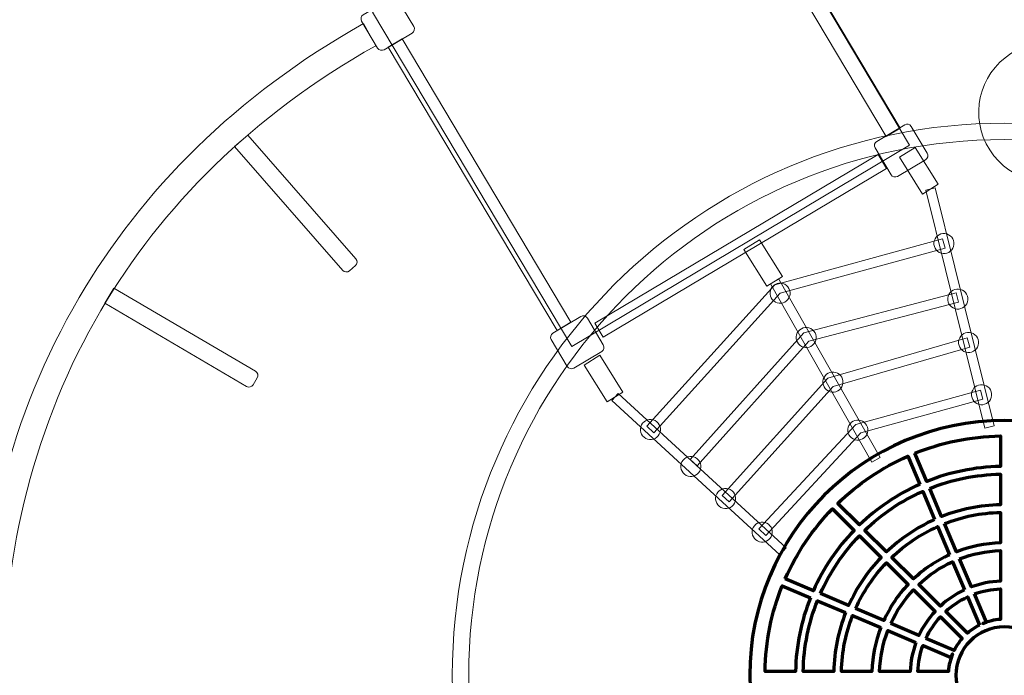
# Model space of a CAD drawing. Units: centimetres. Extents: x -8.39 to 1.27, y 4.31 to 13.34.
# Drawn here: x -6.47 to -4.42, y 8.82 to 10.18 of the extents above; entities that cross this region are included whole.
import ezdxf

# ---------------------------------------------------------------- set-up
doc = ezdxf.new("R2010")
doc.units = ezdxf.units.CM
doc.header["$MEASUREMENT"] = 0
doc.layers.add('layer 1', color=7, linetype='Continuous')

msp = doc.modelspace()

# ---------------------------------------------------------------- linework, layer by layer
at = {"layer": 'layer 1', "color": 7, "lineweight": 9}
msp.add_open_spline([(-7.69453, 10.56103), (-7.69453, 10.56103), (-7.79636, 10.93504), (-7.79636, 10.93504), (-7.79636, 10.93504), (-7.97589, 11.59445), (-7.70384, 12.26803), (-7.1167, 12.61778), (-7.1167, 12.61778), (-7.1167, 12.61778), (-6.51032, 12.97899), (-6.51032, 12.97899), (-6.51032, 12.97899), (-5.9, 13.34255), (-5.14073, 13.23703), (-4.65268, 12.72082), (-4.65268, 12.72082), (-4.37483, 12.42694), (-4.08028, 12.07228), (-3.78465, 11.56773), (-3.78465, 11.56773), (-3.48434, 11.52026), (-3.19778, 11.39088), (-2.96225, 11.18774), (-2.96225, 11.18774), (-2.73526, 11.09001), (-2.52849, 10.9409), (-2.36182, 10.74475), (-2.36182, 10.74475), (-2.36182, 10.74475), (-2.33132, 10.74475), (-2.33132, 10.74475), (-2.33132, 10.74475), (-1.96288, 10.99304), (-1.51904, 11.138), (-1.04133, 11.138), (-1.04133, 11.138), (0.23512, 11.138), (1.26988, 10.10324), (1.26988, 8.82679), (1.26988, 8.82679), (1.26988, 7.55034), (0.23512, 6.51558), (-1.04133, 6.51558), (-1.04133, 6.51558), (-1.52318, 6.51558), (-1.97054, 6.6631), (-2.34084, 6.91535), (-2.34084, 6.91535), (-2.34084, 6.91535), (-2.5605, 6.91535), (-2.5605, 6.91535), (-2.5605, 6.91535), (-2.86616, 6.62225), (-3.2394, 6.40479), (-3.64915, 6.2844), (-3.64915, 6.2844), (-3.83253, 5.95595), (-4.01646, 5.6279), (-4.19984, 5.29922), (-4.19984, 5.29922), (-4.60659, 4.5702), (-5.52949, 4.30837), (-6.25845, 4.71506), (-6.25845, 4.71506), (-6.25845, 4.71506), (-7.0153, 5.13731), (-7.0153, 5.13731), (-7.0153, 5.13731), (-7.66026, 5.49713), (-7.9396, 6.26097), (-7.71383, 6.93712), (-7.71383, 6.93712), (-7.79114, 7.15635), (-7.81643, 7.39006), (-7.78947, 7.61888), (-7.78947, 7.61888), (-8.15458, 7.8946), (-8.39072, 8.33222), (-8.39072, 8.82459), (-8.39072, 8.82459), (-8.39072, 8.82459), (-8.39072, 8.8413), (-8.39072, 8.8413), (-8.39072, 8.8413), (-8.39072, 8.99896), (-8.36651, 9.151), (-8.32161, 9.29391), (-8.32161, 9.29391), (-8.32442, 9.41937), (-8.31144, 9.54705), (-8.28112, 9.67443), (-8.28112, 9.67443), (-8.28112, 9.67443), (-8.27725, 9.69069), (-8.27725, 9.69069), (-8.27725, 9.69069), (-8.19072, 10.05425), (-7.97703, 10.35633), (-7.69453, 10.56103)], degree=3, knots=[0, 0, 0, 0, 0.0384615, 0.0384615, 0.0384615, 0.0384615, 0.0769231, 0.0769231, 0.0769231, 0.0769231, 0.1153846, 0.1153846, 0.1153846, 0.1153846, 0.1538462, 0.1538462, 0.1538462, 0.1538462, 0.1923077, 0.1923077, 0.1923077, 0.1923077, 0.2307692, 0.2307692, 0.2307692, 0.2307692, 0.2692308, 0.2692308, 0.2692308, 0.2692308, 0.3076923, 0.3076923, 0.3076923, 0.3076923, 0.3461538, 0.3461538, 0.3461538, 0.3461538, 0.3846154, 0.3846154, 0.3846154, 0.3846154, 0.4230769, 0.4230769, 0.4230769, 0.4230769, 0.4615385, 0.4615385, 0.4615385, 0.4615385, 0.5, 0.5, 0.5, 0.5, 0.5384615, 0.5384615, 0.5384615, 0.5384615, 0.5769231, 0.5769231, 0.5769231, 0.5769231, 0.6153846, 0.6153846, 0.6153846, 0.6153846, 0.6538462, 0.6538462, 0.6538462, 0.6538462, 0.6923077, 0.6923077, 0.6923077, 0.6923077, 0.7307692, 0.7307692, 0.7307692, 0.7307692, 0.7692308, 0.7692308, 0.7692308, 0.7692308, 0.8076923, 0.8076923, 0.8076923, 0.8076923, 0.8461538, 0.8461538, 0.8461538, 0.8461538, 0.8846154, 0.8846154, 0.8846154, 0.8846154, 0.9230769, 0.9230769, 0.9230769, 0.9230769, 1, 1, 1, 1], dxfattribs=at)
at = {"layer": 'layer 1', "color": 254, "lineweight": 9}
for points, knots in [([(-4.61276, 9.92152), (-4.61276, 9.92152), (-5.31744, 9.50178), (-5.31744, 9.50178), (-5.31744, 9.50178), (-5.31744, 9.50178), (-5.73266, 10.19889), (-5.73266, 10.19889), (-5.73266, 10.19889), (-5.73266, 10.19889), (-5.02799, 10.61862), (-5.02799, 10.61862), (-5.02799, 10.61862), (-5.02799, 10.61862), (-4.61276, 9.92152), (-4.61276, 9.92152)], [0, 0, 0, 0, 0.2, 0.2, 0.2, 0.2, 0.4, 0.4, 0.4, 0.4, 0.6, 0.6, 0.6, 0.6, 1, 1, 1, 1]), ([(-4.63203, 9.95687), (-4.63203, 9.95687), (-4.66115, 9.93952), (-4.66115, 9.93952), (-4.66115, 9.93952), (-4.66115, 9.93952), (-5.01318, 10.53053), (-5.01318, 10.53053), (-5.01318, 10.53053), (-5.01318, 10.53053), (-4.98406, 10.54788), (-4.98406, 10.54788), (-4.98406, 10.54788), (-4.98406, 10.54788), (-4.63203, 9.95687), (-4.63203, 9.95687)], [0, 0, 0, 0, 0.2, 0.2, 0.2, 0.2, 0.4, 0.4, 0.4, 0.4, 0.6, 0.6, 0.6, 0.6, 1, 1, 1, 1]), ([(-5.65035, 10.1555), (-5.65035, 10.1555), (-5.7086, 10.1208), (-5.7086, 10.1208), (-5.7086, 10.1208), (-5.71329, 10.118), (-5.71941, 10.11955), (-5.7222, 10.12424), (-5.7222, 10.12424), (-5.7222, 10.12424), (-5.75549, 10.18013), (-5.75549, 10.18013), (-5.75549, 10.18013), (-5.75829, 10.18482), (-5.75674, 10.19094), (-5.75205, 10.19373), (-5.75205, 10.19373), (-5.75205, 10.19373), (-5.69379, 10.22843), (-5.69379, 10.22843), (-5.69379, 10.22843), (-5.6891, 10.23123), (-5.68298, 10.22968), (-5.68019, 10.22499), (-5.68019, 10.22499), (-5.68019, 10.22499), (-5.6469, 10.1691), (-5.6469, 10.1691), (-5.6469, 10.1691), (-5.64411, 10.16441), (-5.64565, 10.15829), (-5.65035, 10.1555)], [0, 0, 0, 0, 0.1111111, 0.1111111, 0.1111111, 0.1111111, 0.2222222, 0.2222222, 0.2222222, 0.2222222, 0.3333333, 0.3333333, 0.3333333, 0.3333333, 0.4444444, 0.4444444, 0.4444444, 0.4444444, 0.5555556, 0.5555556, 0.5555556, 0.5555556, 0.6666667, 0.6666667, 0.6666667, 0.6666667, 0.7777778, 0.7777778, 0.7777778, 0.7777778, 1, 1, 1, 1]), ([(-5.72593, 10.12914), (-5.98449, 9.98355), (-6.17295, 9.79283), (-6.29946, 9.577), (-6.29946, 9.577), (-6.43815, 9.34039), (-6.50272, 9.07324), (-6.50387, 8.80201), (-6.50387, 8.80201), (-6.50494, 8.54624), (-6.42303, 8.28107), (-6.28624, 8.04631), (-6.28624, 8.04631), (-6.14622, 7.80601), (-5.94885, 7.59797), (-5.72429, 7.46481), (-5.72429, 7.46481), (-5.72429, 7.46481), (-5.75117, 7.41933), (-5.75117, 7.41933), (-5.75117, 7.41933), (-5.9835, 7.5571), (-6.18746, 7.77193), (-6.33192, 8.01985), (-6.33192, 8.01985), (-6.47314, 8.26221), (-6.55771, 8.53669), (-6.55659, 8.80221), (-6.55659, 8.80221), (-6.55541, 9.08242), (-6.48855, 9.35865), (-6.34494, 9.60366), (-6.34494, 9.60366), (-6.21381, 9.82737), (-6.01886, 10.02485), (-5.75177, 10.17524), (-5.75177, 10.17524), (-5.75177, 10.17524), (-5.72593, 10.12914), (-5.72593, 10.12914)], [0, 0, 0, 0, 0.0909091, 0.0909091, 0.0909091, 0.0909091, 0.1818182, 0.1818182, 0.1818182, 0.1818182, 0.2727273, 0.2727273, 0.2727273, 0.2727273, 0.3636364, 0.3636364, 0.3636364, 0.3636364, 0.4545455, 0.4545455, 0.4545455, 0.4545455, 0.5454545, 0.5454545, 0.5454545, 0.5454545, 0.6363636, 0.6363636, 0.6363636, 0.6363636, 0.7272727, 0.7272727, 0.7272727, 0.7272727, 0.8181818, 0.8181818, 0.8181818, 0.8181818, 1, 1, 1, 1]), ([(-4.24445, 9.8677), (-4.31212, 9.82436), (-4.40213, 9.84409), (-4.44547, 9.91177), (-4.44547, 9.91177), (-4.48881, 9.97944), (-4.46908, 10.06945), (-4.4014, 10.11279), (-4.4014, 10.11279), (-4.33372, 10.15613), (-4.24372, 10.13639), (-4.20038, 10.06872), (-4.20038, 10.06872), (-4.15704, 10.00104), (-4.17677, 9.91103), (-4.24445, 9.8677)], [0, 0, 0, 0, 0.2, 0.2, 0.2, 0.2, 0.4, 0.4, 0.4, 0.4, 0.6, 0.6, 0.6, 0.6, 1, 1, 1, 1]), ([(-5.31885, 9.55226), (-5.31885, 9.55226), (-5.34797, 9.53491), (-5.34797, 9.53491), (-5.34797, 9.53491), (-5.34797, 9.53491), (-5.7, 10.12592), (-5.7, 10.12592), (-5.7, 10.12592), (-5.7, 10.12592), (-5.67088, 10.14327), (-5.67088, 10.14327), (-5.67088, 10.14327), (-5.67088, 10.14327), (-5.31885, 9.55226), (-5.31885, 9.55226)], [0, 0, 0, 0, 0.2, 0.2, 0.2, 0.2, 0.4, 0.4, 0.4, 0.4, 0.6, 0.6, 0.6, 0.6, 1, 1, 1, 1]), ([(-4.41503, 7.66471), (-5.05095, 7.66471), (-5.56646, 8.18022), (-5.56646, 8.81614), (-5.56646, 8.81614), (-5.56646, 9.45206), (-5.05095, 9.96757), (-4.41503, 9.96757), (-4.41503, 9.96757), (-3.91272, 9.96757), (-3.48561, 9.64588), (-3.32828, 9.19731), (-3.32828, 9.19731), (-3.32828, 9.19731), (-3.36459, 9.19731), (-3.36459, 9.19731), (-3.36459, 9.19731), (-3.52041, 9.62663), (-3.93189, 9.93333), (-4.41503, 9.93333), (-4.41503, 9.93333), (-5.03204, 9.93333), (-5.53222, 9.43315), (-5.53222, 8.81614), (-5.53222, 8.81614), (-5.53222, 8.19913), (-5.03204, 7.69895), (-4.41503, 7.69895), (-4.41503, 7.69895), (-3.92605, 7.69895), (-3.51052, 8.01312), (-3.35909, 8.45059), (-3.35909, 8.45059), (-3.35909, 8.45059), (-3.32288, 8.45059), (-3.32288, 8.45059), (-3.32288, 8.45059), (-3.47568, 7.99388), (-3.9069, 7.66471), (-4.41503, 7.66471)], [0, 0, 0, 0, 0.0909091, 0.0909091, 0.0909091, 0.0909091, 0.1818182, 0.1818182, 0.1818182, 0.1818182, 0.2727273, 0.2727273, 0.2727273, 0.2727273, 0.3636364, 0.3636364, 0.3636364, 0.3636364, 0.4545455, 0.4545455, 0.4545455, 0.4545455, 0.5454545, 0.5454545, 0.5454545, 0.5454545, 0.6363636, 0.6363636, 0.6363636, 0.6363636, 0.7272727, 0.7272727, 0.7272727, 0.7272727, 0.8181818, 0.8181818, 0.8181818, 0.8181818, 1, 1, 1, 1]), ([(-4.57938, 9.89134), (-4.57938, 9.89134), (-4.63763, 9.85664), (-4.63763, 9.85664), (-4.63763, 9.85664), (-4.64233, 9.85385), (-4.64844, 9.85539), (-4.65123, 9.86009), (-4.65123, 9.86009), (-4.65123, 9.86009), (-4.68452, 9.91597), (-4.68452, 9.91597), (-4.68452, 9.91597), (-4.68732, 9.92066), (-4.68577, 9.92678), (-4.68108, 9.92957), (-4.68108, 9.92957), (-4.68108, 9.92957), (-4.62282, 9.96427), (-4.62282, 9.96427), (-4.62282, 9.96427), (-4.61813, 9.96707), (-4.61201, 9.96552), (-4.60922, 9.96083), (-4.60922, 9.96083), (-4.60922, 9.96083), (-4.57593, 9.90494), (-4.57593, 9.90494), (-4.57593, 9.90494), (-4.57314, 9.90025), (-4.57469, 9.89414), (-4.57938, 9.89134)], [0, 0, 0, 0, 0.1111111, 0.1111111, 0.1111111, 0.1111111, 0.2222222, 0.2222222, 0.2222222, 0.2222222, 0.3333333, 0.3333333, 0.3333333, 0.3333333, 0.4444444, 0.4444444, 0.4444444, 0.4444444, 0.5555556, 0.5555556, 0.5555556, 0.5555556, 0.6666667, 0.6666667, 0.6666667, 0.6666667, 0.7777778, 0.7777778, 0.7777778, 0.7777778, 1, 1, 1, 1]), ([(-4.67828, 9.90222), (-4.67828, 9.90222), (-4.66093, 9.8731), (-4.66093, 9.8731), (-4.66093, 9.8731), (-4.66093, 9.8731), (-5.25194, 9.52106), (-5.25194, 9.52106), (-5.25194, 9.52106), (-5.25194, 9.52106), (-5.26929, 9.55019), (-5.26929, 9.55019), (-5.26929, 9.55019), (-5.26929, 9.55019), (-4.67828, 9.90222), (-4.67828, 9.90222)], [0, 0, 0, 0, 0.2, 0.2, 0.2, 0.2, 0.4, 0.4, 0.4, 0.4, 0.6, 0.6, 0.6, 0.6, 1, 1, 1, 1]), ([(-4.60078, 9.91689), (-4.60078, 9.91689), (-4.55292, 9.8402), (-4.55292, 9.8402), (-4.55292, 9.8402), (-4.55292, 9.8402), (-4.58565, 9.81977), (-4.58565, 9.81977), (-4.58565, 9.81977), (-4.58565, 9.81977), (-4.63351, 9.89646), (-4.63351, 9.89646), (-4.63351, 9.89646), (-4.63351, 9.89646), (-4.60078, 9.91689), (-4.60078, 9.91689)], [0, 0, 0, 0, 0.2, 0.2, 0.2, 0.2, 0.4, 0.4, 0.4, 0.4, 0.6, 0.6, 0.6, 0.6, 1, 1, 1, 1]), ([(-4.55959, 9.8324), (-4.55959, 9.8324), (-4.43594, 9.33657), (-4.43594, 9.33657), (-4.43594, 9.33657), (-4.43594, 9.33657), (-4.45532, 9.33175), (-4.45532, 9.33175), (-4.45532, 9.33175), (-4.45532, 9.33175), (-4.57897, 9.82758), (-4.57897, 9.82758), (-4.57897, 9.82758), (-4.57897, 9.82758), (-4.55959, 9.8324), (-4.55959, 9.8324)], [0, 0, 0, 0, 0.2, 0.2, 0.2, 0.2, 0.4, 0.4, 0.4, 0.4, 0.6, 0.6, 0.6, 0.6, 1, 1, 1, 1]), ([(-4.55951, 9.72621), (-4.55413, 9.73645), (-4.54148, 9.74039), (-4.53124, 9.73502), (-4.53124, 9.73502), (-4.521, 9.72964), (-4.51705, 9.71699), (-4.52243, 9.70674), (-4.52243, 9.70674), (-4.52781, 9.6965), (-4.54046, 9.69256), (-4.55071, 9.69794), (-4.55071, 9.69794), (-4.56095, 9.70331), (-4.56489, 9.71597), (-4.55951, 9.72621)], [0, 0, 0, 0, 0.2, 0.2, 0.2, 0.2, 0.4, 0.4, 0.4, 0.4, 0.6, 0.6, 0.6, 0.6, 1, 1, 1, 1]), ([(-5.16059, 9.33534), (-5.16059, 9.33534), (-4.89358, 9.63066), (-4.89358, 9.63066), (-4.89358, 9.63066), (-4.89358, 9.63066), (-4.5436, 9.7261), (-4.5436, 9.7261), (-4.5436, 9.7261), (-4.5436, 9.7261), (-4.53834, 9.70685), (-4.53834, 9.70685), (-4.53834, 9.70685), (-4.53834, 9.70685), (-4.88276, 9.61293), (-4.88276, 9.61293), (-4.88276, 9.61293), (-4.88276, 9.61293), (-5.14579, 9.32202), (-5.14579, 9.32202), (-5.14579, 9.32202), (-5.14579, 9.32202), (-5.16059, 9.33534), (-5.16059, 9.33534)], [0, 0, 0, 0, 0.1428571, 0.1428571, 0.1428571, 0.1428571, 0.2857143, 0.2857143, 0.2857143, 0.2857143, 0.4285714, 0.4285714, 0.4285714, 0.4285714, 0.5714286, 0.5714286, 0.5714286, 0.5714286, 0.7142857, 0.7142857, 0.7142857, 0.7142857, 1, 1, 1, 1]), ([(-4.92542, 9.72447), (-4.92542, 9.72447), (-4.87756, 9.64778), (-4.87756, 9.64778), (-4.87756, 9.64778), (-4.87756, 9.64778), (-4.91029, 9.62735), (-4.91029, 9.62735), (-4.91029, 9.62735), (-4.91029, 9.62735), (-4.95815, 9.70404), (-4.95815, 9.70404), (-4.95815, 9.70404), (-4.95815, 9.70404), (-4.92542, 9.72447), (-4.92542, 9.72447)], [0, 0, 0, 0, 0.2, 0.2, 0.2, 0.2, 0.4, 0.4, 0.4, 0.4, 0.6, 0.6, 0.6, 0.6, 1, 1, 1, 1]), ([(-4.9013, 9.62266), (-4.89592, 9.6329), (-4.88327, 9.63684), (-4.87302, 9.63147), (-4.87302, 9.63147), (-4.86278, 9.62609), (-4.85884, 9.61343), (-4.86422, 9.60319), (-4.86422, 9.60319), (-4.86959, 9.59295), (-4.88225, 9.58901), (-4.89249, 9.59439), (-4.89249, 9.59439), (-4.90273, 9.59976), (-4.90667, 9.61242), (-4.9013, 9.62266)], [0, 0, 0, 0, 0.2, 0.2, 0.2, 0.2, 0.4, 0.4, 0.4, 0.4, 0.6, 0.6, 0.6, 0.6, 1, 1, 1, 1]), ([(-4.88524, 9.6425), (-4.88524, 9.6425), (-4.67386, 9.27019), (-4.67386, 9.27019), (-4.67386, 9.27019), (-4.67386, 9.27019), (-4.69121, 9.26033), (-4.69121, 9.26033), (-4.69121, 9.26033), (-4.69121, 9.26033), (-4.9026, 9.63264), (-4.9026, 9.63264), (-4.9026, 9.63264), (-4.9026, 9.63264), (-4.88524, 9.6425), (-4.88524, 9.6425)], [0, 0, 0, 0, 0.2, 0.2, 0.2, 0.2, 0.4, 0.4, 0.4, 0.4, 0.6, 0.6, 0.6, 0.6, 1, 1, 1, 1]), ([(-5.07049, 9.26623), (-5.07049, 9.26623), (-4.8335, 9.53033), (-4.8335, 9.53033), (-4.8335, 9.53033), (-4.8335, 9.53033), (-4.51551, 9.61385), (-4.51551, 9.61385), (-4.51551, 9.61385), (-4.51551, 9.61385), (-4.51043, 9.5946), (-4.51043, 9.5946), (-4.51043, 9.5946), (-4.51043, 9.5946), (-4.82255, 9.51263), (-4.82255, 9.51263), (-4.82255, 9.51263), (-4.82255, 9.51263), (-5.05558, 9.25294), (-5.05558, 9.25294), (-5.05558, 9.25294), (-5.05558, 9.25294), (-5.07049, 9.26623), (-5.07049, 9.26623)], [0, 0, 0, 0, 0.1428571, 0.1428571, 0.1428571, 0.1428571, 0.2857143, 0.2857143, 0.2857143, 0.2857143, 0.4285714, 0.4285714, 0.4285714, 0.4285714, 0.5714286, 0.5714286, 0.5714286, 0.5714286, 0.7142857, 0.7142857, 0.7142857, 0.7142857, 1, 1, 1, 1]), ([(-4.5306, 9.61055), (-4.52523, 9.62079), (-4.51257, 9.62473), (-4.50233, 9.61935), (-4.50233, 9.61935), (-4.49209, 9.61398), (-4.48815, 9.60132), (-4.49352, 9.59108), (-4.49352, 9.59108), (-4.4989, 9.58084), (-4.51156, 9.5769), (-4.5218, 9.58227), (-4.5218, 9.58227), (-4.53204, 9.58765), (-4.53598, 9.60031), (-4.5306, 9.61055)], [0, 0, 0, 0, 0.2, 0.2, 0.2, 0.2, 0.4, 0.4, 0.4, 0.4, 0.6, 0.6, 0.6, 0.6, 1, 1, 1, 1]), ([(-5.25487, 9.49156), (-5.25487, 9.49156), (-5.31313, 9.45686), (-5.31313, 9.45686), (-5.31313, 9.45686), (-5.31782, 9.45406), (-5.32393, 9.45561), (-5.32673, 9.4603), (-5.32673, 9.4603), (-5.32673, 9.4603), (-5.36002, 9.51619), (-5.36002, 9.51619), (-5.36002, 9.51619), (-5.36281, 9.52088), (-5.36126, 9.52699), (-5.35657, 9.52979), (-5.35657, 9.52979), (-5.35657, 9.52979), (-5.29831, 9.56449), (-5.29831, 9.56449), (-5.29831, 9.56449), (-5.29362, 9.56728), (-5.28751, 9.56573), (-5.28471, 9.56104), (-5.28471, 9.56104), (-5.28471, 9.56104), (-5.25142, 9.50516), (-5.25142, 9.50516), (-5.25142, 9.50516), (-5.24863, 9.50047), (-5.25018, 9.49435), (-5.25487, 9.49156)], [0, 0, 0, 0, 0.1111111, 0.1111111, 0.1111111, 0.1111111, 0.2222222, 0.2222222, 0.2222222, 0.2222222, 0.3333333, 0.3333333, 0.3333333, 0.3333333, 0.4444444, 0.4444444, 0.4444444, 0.4444444, 0.5555556, 0.5555556, 0.5555556, 0.5555556, 0.6666667, 0.6666667, 0.6666667, 0.6666667, 0.7777778, 0.7777778, 0.7777778, 0.7777778, 1, 1, 1, 1]), ([(-4.84682, 9.53027), (-4.84145, 9.54051), (-4.82879, 9.54445), (-4.81855, 9.53908), (-4.81855, 9.53908), (-4.80831, 9.5337), (-4.80436, 9.52104), (-4.80974, 9.5108), (-4.80974, 9.5108), (-4.81512, 9.50056), (-4.82777, 9.49662), (-4.83802, 9.502), (-4.83802, 9.502), (-4.84826, 9.50737), (-4.8522, 9.52003), (-4.84682, 9.53027)], [0, 0, 0, 0, 0.2, 0.2, 0.2, 0.2, 0.4, 0.4, 0.4, 0.4, 0.6, 0.6, 0.6, 0.6, 1, 1, 1, 1]), ([(-4.50807, 9.51998), (-4.5027, 9.53022), (-4.49004, 9.53416), (-4.4798, 9.52878), (-4.4798, 9.52878), (-4.46956, 9.5234), (-4.46562, 9.51075), (-4.47099, 9.50051), (-4.47099, 9.50051), (-4.47637, 9.49027), (-4.48903, 9.48632), (-4.49927, 9.4917), (-4.49927, 9.4917), (-4.50951, 9.49708), (-4.51345, 9.50973), (-4.50807, 9.51998)], [0, 0, 0, 0, 0.2, 0.2, 0.2, 0.2, 0.4, 0.4, 0.4, 0.4, 0.6, 0.6, 0.6, 0.6, 1, 1, 1, 1]), ([(-5.00367, 9.19142), (-5.00367, 9.19142), (-4.78299, 9.43576), (-4.78299, 9.43576), (-4.78299, 9.43576), (-4.78299, 9.43576), (-4.49231, 9.51982), (-4.49231, 9.51982), (-4.49231, 9.51982), (-4.49231, 9.51982), (-4.48676, 9.50066), (-4.48676, 9.50066), (-4.48676, 9.50066), (-4.48676, 9.50066), (-4.77204, 9.41816), (-4.77204, 9.41816), (-4.77204, 9.41816), (-4.77204, 9.41816), (-4.98887, 9.17809), (-4.98887, 9.17809), (-4.98887, 9.17809), (-4.98887, 9.17809), (-5.00367, 9.19142), (-5.00367, 9.19142)], [0, 0, 0, 0, 0.1428571, 0.1428571, 0.1428571, 0.1428571, 0.2857143, 0.2857143, 0.2857143, 0.2857143, 0.4285714, 0.4285714, 0.4285714, 0.4285714, 0.5714286, 0.5714286, 0.5714286, 0.5714286, 0.7142857, 0.7142857, 0.7142857, 0.7142857, 1, 1, 1, 1]), ([(-5.2587, 9.48345), (-5.2587, 9.48345), (-5.21084, 9.40676), (-5.21084, 9.40676), (-5.21084, 9.40676), (-5.21084, 9.40676), (-5.24357, 9.38634), (-5.24357, 9.38634), (-5.24357, 9.38634), (-5.24357, 9.38634), (-5.29143, 9.46302), (-5.29143, 9.46302), (-5.29143, 9.46302), (-5.29143, 9.46302), (-5.2587, 9.48345), (-5.2587, 9.48345)], [0, 0, 0, 0, 0.2, 0.2, 0.2, 0.2, 0.4, 0.4, 0.4, 0.4, 0.6, 0.6, 0.6, 0.6, 1, 1, 1, 1]), ([(-4.79095, 9.43733), (-4.78558, 9.44757), (-4.77292, 9.45151), (-4.76268, 9.44613), (-4.76268, 9.44613), (-4.75244, 9.44076), (-4.7485, 9.4281), (-4.75387, 9.41786), (-4.75387, 9.41786), (-4.75925, 9.40762), (-4.7719, 9.40368), (-4.78215, 9.40905), (-4.78215, 9.40905), (-4.79239, 9.41443), (-4.79633, 9.42709), (-4.79095, 9.43733)], [0, 0, 0, 0, 0.2, 0.2, 0.2, 0.2, 0.4, 0.4, 0.4, 0.4, 0.6, 0.6, 0.6, 0.6, 1, 1, 1, 1]), ([(-4.92733, 9.12161), (-4.92733, 9.12161), (-4.72505, 9.33949), (-4.72505, 9.33949), (-4.72505, 9.33949), (-4.72505, 9.33949), (-4.46499, 9.41093), (-4.46499, 9.41093), (-4.46499, 9.41093), (-4.46499, 9.41093), (-4.45974, 9.39168), (-4.45974, 9.39168), (-4.45974, 9.39168), (-4.45974, 9.39168), (-4.71421, 9.32177), (-4.71421, 9.32177), (-4.71421, 9.32177), (-4.71421, 9.32177), (-4.91268, 9.108), (-4.91268, 9.108), (-4.91268, 9.108), (-4.91268, 9.108), (-4.92733, 9.12161), (-4.92733, 9.12161)], [0, 0, 0, 0, 0.1428571, 0.1428571, 0.1428571, 0.1428571, 0.2857143, 0.2857143, 0.2857143, 0.2857143, 0.4285714, 0.4285714, 0.4285714, 0.4285714, 0.5714286, 0.5714286, 0.5714286, 0.5714286, 0.7142857, 0.7142857, 0.7142857, 0.7142857, 1, 1, 1, 1]), ([(-4.48091, 9.41104), (-4.47553, 9.42128), (-4.46288, 9.42523), (-4.45263, 9.41985), (-4.45263, 9.41985), (-4.44239, 9.41447), (-4.43845, 9.40182), (-4.44383, 9.39157), (-4.44383, 9.39157), (-4.4492, 9.38133), (-4.46186, 9.37739), (-4.4721, 9.38277), (-4.4721, 9.38277), (-4.48234, 9.38815), (-4.48628, 9.4008), (-4.48091, 9.41104)], [0, 0, 0, 0, 0.2, 0.2, 0.2, 0.2, 0.4, 0.4, 0.4, 0.4, 0.6, 0.6, 0.6, 0.6, 1, 1, 1, 1]), ([(-5.22047, 9.40392), (-5.22047, 9.40392), (-4.86973, 9.08223), (-4.86973, 9.08223), (-4.86973, 9.08223), (-4.86973, 9.08223), (-4.8832, 9.0675), (-4.8832, 9.0675), (-4.8832, 9.0675), (-4.8832, 9.0675), (-5.23394, 9.38919), (-5.23394, 9.38919), (-5.23394, 9.38919), (-5.23394, 9.38919), (-5.22047, 9.40392), (-5.22047, 9.40392)], [0, 0, 0, 0, 0.2, 0.2, 0.2, 0.2, 0.4, 0.4, 0.4, 0.4, 0.6, 0.6, 0.6, 0.6, 1, 1, 1, 1]), ([(-5.17173, 9.33841), (-5.16636, 9.34866), (-5.1537, 9.3526), (-5.14346, 9.34722), (-5.14346, 9.34722), (-5.13322, 9.34184), (-5.12927, 9.32919), (-5.13465, 9.31895), (-5.13465, 9.31895), (-5.14003, 9.3087), (-5.15268, 9.30476), (-5.16293, 9.31014), (-5.16293, 9.31014), (-5.17317, 9.31552), (-5.17711, 9.32817), (-5.17173, 9.33841)], [0, 0, 0, 0, 0.2, 0.2, 0.2, 0.2, 0.4, 0.4, 0.4, 0.4, 0.6, 0.6, 0.6, 0.6, 1, 1, 1, 1]), ([(-4.73912, 9.33726), (-4.73374, 9.3475), (-4.72108, 9.35145), (-4.71084, 9.34607), (-4.71084, 9.34607), (-4.7006, 9.34069), (-4.69666, 9.32804), (-4.70204, 9.3178), (-4.70204, 9.3178), (-4.70741, 9.30755), (-4.72007, 9.30361), (-4.73031, 9.30899), (-4.73031, 9.30899), (-4.74055, 9.31437), (-4.74449, 9.32702), (-4.73912, 9.33726)], [0, 0, 0, 0, 0.2, 0.2, 0.2, 0.2, 0.4, 0.4, 0.4, 0.4, 0.6, 0.6, 0.6, 0.6, 1, 1, 1, 1]), ([(-5.08736, 9.26134), (-5.08198, 9.27158), (-5.06933, 9.27552), (-5.05909, 9.27015), (-5.05909, 9.27015), (-5.04884, 9.26477), (-5.0449, 9.25211), (-5.05028, 9.24187), (-5.05028, 9.24187), (-5.05566, 9.23163), (-5.06831, 9.22769), (-5.07855, 9.23307), (-5.07855, 9.23307), (-5.08879, 9.23844), (-5.09274, 9.2511), (-5.08736, 9.26134)], [0, 0, 0, 0, 0.2, 0.2, 0.2, 0.2, 0.4, 0.4, 0.4, 0.4, 0.6, 0.6, 0.6, 0.6, 1, 1, 1, 1]), ([(-5.01481, 9.19449), (-5.00944, 9.20473), (-4.99678, 9.20867), (-4.98654, 9.20329), (-4.98654, 9.20329), (-4.9763, 9.19791), (-4.97235, 9.18526), (-4.97773, 9.17502), (-4.97773, 9.17502), (-4.98311, 9.16478), (-4.99576, 9.16083), (-5.00601, 9.16621), (-5.00601, 9.16621), (-5.01625, 9.17159), (-5.02019, 9.18424), (-5.01481, 9.19449)], [0, 0, 0, 0, 0.2, 0.2, 0.2, 0.2, 0.4, 0.4, 0.4, 0.4, 0.6, 0.6, 0.6, 0.6, 1, 1, 1, 1]), ([(-4.93855, 9.12454), (-4.93317, 9.13478), (-4.92051, 9.13872), (-4.91027, 9.13334), (-4.91027, 9.13334), (-4.90003, 9.12797), (-4.89609, 9.11531), (-4.90147, 9.10507), (-4.90147, 9.10507), (-4.90684, 9.09483), (-4.9195, 9.09089), (-4.92974, 9.09626), (-4.92974, 9.09626), (-4.93998, 9.10164), (-4.94392, 9.1143), (-4.93855, 9.12454)], [0, 0, 0, 0, 0.2, 0.2, 0.2, 0.2, 0.4, 0.4, 0.4, 0.4, 0.6, 0.6, 0.6, 0.6, 1, 1, 1, 1])]:
    msp.add_open_spline(points, degree=3, knots=knots, dxfattribs=at)
at = {"layer": 'layer 1', "color": 250, "lineweight": 9}
for points in [[(-5.79511, 9.66057), (-5.79511, 9.66057), (-6.02082, 9.91867), (-6.02082, 9.91867), (-6.02082, 9.91867), (-6.02082, 9.91867), (-5.99318, 9.94283), (-5.99318, 9.94283), (-5.99318, 9.94283), (-5.99318, 9.94283), (-5.76748, 9.68473), (-5.76748, 9.68473), (-5.76748, 9.68473), (-5.76385, 9.68058), (-5.76428, 9.67425), (-5.76842, 9.67062), (-5.76842, 9.67062), (-5.76842, 9.67062), (-5.781, 9.65962), (-5.781, 9.65962), (-5.781, 9.65962), (-5.78515, 9.65599), (-5.79149, 9.65642), (-5.79511, 9.66057)], [(-5.99541, 9.41846), (-5.99541, 9.41846), (-6.29113, 9.59197), (-6.29113, 9.59197), (-6.29113, 9.59197), (-6.29113, 9.59197), (-6.27256, 9.62363), (-6.27256, 9.62363), (-6.27256, 9.62363), (-6.27256, 9.62363), (-5.97683, 9.45012), (-5.97683, 9.45012), (-5.97683, 9.45012), (-5.97208, 9.44733), (-5.97048, 9.44119), (-5.97327, 9.43644), (-5.97327, 9.43644), (-5.97327, 9.43644), (-5.98172, 9.42202), (-5.98172, 9.42202), (-5.98172, 9.42202), (-5.98451, 9.41727), (-5.99066, 9.41567), (-5.99541, 9.41846)]]:
    msp.add_open_spline(points, degree=3, knots=[0, 0, 0, 0, 0.1428571, 0.1428571, 0.1428571, 0.1428571, 0.2857143, 0.2857143, 0.2857143, 0.2857143, 0.4285714, 0.4285714, 0.4285714, 0.4285714, 0.5714286, 0.5714286, 0.5714286, 0.5714286, 0.7142857, 0.7142857, 0.7142857, 0.7142857, 1, 1, 1, 1], dxfattribs=at)
at = {"layer": 'layer 1', "color": 254, "lineweight": 70}
for points, knots in [([(-4.41502, 9.34724), (-4.1217, 9.34724), (-3.88392, 9.10946), (-3.88392, 8.81614), (-3.88392, 8.81614), (-3.88392, 8.52282), (-4.1217, 8.28504), (-4.41502, 8.28504), (-4.41502, 8.28504), (-4.70835, 8.28504), (-4.94613, 8.52282), (-4.94613, 8.81614), (-4.94613, 8.81614), (-4.94613, 9.10946), (-4.70835, 9.34724), (-4.41502, 9.34724)], [0, 0, 0, 0, 0.2, 0.2, 0.2, 0.2, 0.4, 0.4, 0.4, 0.4, 0.6, 0.6, 0.6, 0.6, 1, 1, 1, 1]), ([(-4.60175, 9.27924), (-4.60175, 9.27924), (-4.60167, 9.27917), (-4.60167, 9.27917), (-4.60167, 9.27917), (-4.60167, 9.27917), (-4.57682, 9.22056), (-4.57682, 9.22056), (-4.57682, 9.22056), (-4.52913, 9.23966), (-4.47727, 9.25056), (-4.42299, 9.25154), (-4.42299, 9.25154), (-4.42299, 9.25154), (-4.42299, 9.31527), (-4.42299, 9.31527), (-4.42299, 9.31527), (-4.48612, 9.31428), (-4.5464, 9.30158), (-4.60175, 9.27924)], [0, 0, 0, 0, 0.1666667, 0.1666667, 0.1666667, 0.1666667, 0.3333333, 0.3333333, 0.3333333, 0.3333333, 0.5, 0.5, 0.5, 0.5, 0.6666667, 0.6666667, 0.6666667, 0.6666667, 1, 1, 1, 1]), ([(-4.5915, 9.21437), (-4.5915, 9.21437), (-4.61634, 9.27295), (-4.61634, 9.27295), (-4.61634, 9.27295), (-4.61634, 9.27295), (-4.61634, 9.27308), (-4.61634, 9.27308), (-4.61634, 9.27308), (-4.67081, 9.24906), (-4.72017, 9.21558), (-4.76234, 9.17472), (-4.76234, 9.17472), (-4.76234, 9.17472), (-4.71728, 9.12965), (-4.71728, 9.12965), (-4.71728, 9.12965), (-4.68087, 9.16476), (-4.63836, 9.19358), (-4.5915, 9.21437)], [0, 0, 0, 0, 0.1666667, 0.1666667, 0.1666667, 0.1666667, 0.3333333, 0.3333333, 0.3333333, 0.3333333, 0.5, 0.5, 0.5, 0.5, 0.6666667, 0.6666667, 0.6666667, 0.6666667, 1, 1, 1, 1]), ([(-4.5706, 9.20589), (-4.5706, 9.20589), (-4.54571, 9.1472), (-4.54571, 9.1472), (-4.54571, 9.1472), (-4.50758, 9.16226), (-4.46624, 9.17092), (-4.42299, 9.17187), (-4.42299, 9.17187), (-4.42299, 9.17187), (-4.42299, 9.23561), (-4.42299, 9.23561), (-4.42299, 9.23561), (-4.47507, 9.23464), (-4.52482, 9.22418), (-4.5706, 9.20589)], [0, 0, 0, 0, 0.2, 0.2, 0.2, 0.2, 0.4, 0.4, 0.4, 0.4, 0.6, 0.6, 0.6, 0.6, 1, 1, 1, 1]), ([(-4.56039, 9.14102), (-4.56039, 9.14102), (-4.58528, 9.1997), (-4.58528, 9.1997), (-4.58528, 9.1997), (-4.63024, 9.17971), (-4.67104, 9.15206), (-4.70601, 9.11838), (-4.70601, 9.11838), (-4.70601, 9.11838), (-4.66094, 9.07332), (-4.66094, 9.07332), (-4.66094, 9.07332), (-4.63173, 9.10126), (-4.59777, 9.12427), (-4.56039, 9.14102)], [0, 0, 0, 0, 0.2, 0.2, 0.2, 0.2, 0.4, 0.4, 0.4, 0.4, 0.6, 0.6, 0.6, 0.6, 1, 1, 1, 1]), ([(-4.87197, 9.01745), (-4.87197, 9.01745), (-4.87184, 9.01745), (-4.87184, 9.01745), (-4.87184, 9.01745), (-4.87184, 9.01745), (-4.81326, 8.99261), (-4.81326, 8.99261), (-4.81326, 8.99261), (-4.79247, 9.03947), (-4.76365, 9.08198), (-4.72854, 9.11838), (-4.72854, 9.11838), (-4.72854, 9.11838), (-4.77361, 9.16345), (-4.77361, 9.16345), (-4.77361, 9.16345), (-4.81446, 9.12127), (-4.84794, 9.07191), (-4.87197, 9.01745)], [0, 0, 0, 0, 0.1666667, 0.1666667, 0.1666667, 0.1666667, 0.3333333, 0.3333333, 0.3333333, 0.3333333, 0.5, 0.5, 0.5, 0.5, 0.6666667, 0.6666667, 0.6666667, 0.6666667, 1, 1, 1, 1]), ([(-4.53948, 9.13253), (-4.53948, 9.13253), (-4.51458, 9.07381), (-4.51458, 9.07381), (-4.51458, 9.07381), (-4.48604, 9.08484), (-4.45521, 9.09128), (-4.42299, 9.09219), (-4.42299, 9.09219), (-4.42299, 9.09219), (-4.42299, 9.15594), (-4.42299, 9.15594), (-4.42299, 9.15594), (-4.46403, 9.155), (-4.50328, 9.14678), (-4.53948, 9.13253)], [0, 0, 0, 0, 0.2, 0.2, 0.2, 0.2, 0.4, 0.4, 0.4, 0.4, 0.6, 0.6, 0.6, 0.6, 1, 1, 1, 1]), ([(-4.52927, 9.06763), (-4.52927, 9.06763), (-4.55417, 9.12634), (-4.55417, 9.12634), (-4.55417, 9.12634), (-4.58965, 9.11041), (-4.62191, 9.08856), (-4.64968, 9.06205), (-4.64968, 9.06205), (-4.64968, 9.06205), (-4.60459, 9.01697), (-4.60459, 9.01697), (-4.60459, 9.01697), (-4.58259, 9.03774), (-4.55717, 9.05494), (-4.52927, 9.06763)], [0, 0, 0, 0, 0.2, 0.2, 0.2, 0.2, 0.4, 0.4, 0.4, 0.4, 0.6, 0.6, 0.6, 0.6, 1, 1, 1, 1]), ([(-4.79859, 8.98639), (-4.79859, 8.98639), (-4.73991, 8.9615), (-4.73991, 8.9615), (-4.73991, 8.9615), (-4.72316, 8.99888), (-4.70015, 9.03284), (-4.67221, 9.06205), (-4.67221, 9.06205), (-4.67221, 9.06205), (-4.71728, 9.10712), (-4.71728, 9.10712), (-4.71728, 9.10712), (-4.75095, 9.07215), (-4.7786, 9.03135), (-4.79859, 8.98639)], [0, 0, 0, 0, 0.2, 0.2, 0.2, 0.2, 0.4, 0.4, 0.4, 0.4, 0.6, 0.6, 0.6, 0.6, 1, 1, 1, 1]), ([(-4.50835, 9.05913), (-4.50835, 9.05913), (-4.48345, 9.00039), (-4.48345, 9.00039), (-4.48345, 9.00039), (-4.4645, 9.00743), (-4.44418, 9.01163), (-4.42299, 9.01247), (-4.42299, 9.01247), (-4.42299, 9.01247), (-4.42299, 9.07624), (-4.42299, 9.07624), (-4.42299, 9.07624), (-4.453, 9.07534), (-4.48173, 9.06936), (-4.50835, 9.05913)], [0, 0, 0, 0, 0.2, 0.2, 0.2, 0.2, 0.4, 0.4, 0.4, 0.4, 0.6, 0.6, 0.6, 0.6, 1, 1, 1, 1]), ([(-4.72524, 8.95528), (-4.72524, 8.95528), (-4.66652, 8.93038), (-4.66652, 8.93038), (-4.66652, 8.93038), (-4.65383, 8.95828), (-4.63663, 8.9837), (-4.61586, 9.0057), (-4.61586, 9.0057), (-4.61586, 9.0057), (-4.66094, 9.05079), (-4.66094, 9.05079), (-4.66094, 9.05079), (-4.68745, 9.02302), (-4.7093, 8.99076), (-4.72524, 8.95528)], [0, 0, 0, 0, 0.2, 0.2, 0.2, 0.2, 0.4, 0.4, 0.4, 0.4, 0.6, 0.6, 0.6, 0.6, 1, 1, 1, 1]), ([(-4.49814, 8.99424), (-4.49814, 8.99424), (-4.52304, 9.05295), (-4.52304, 9.05295), (-4.52304, 9.05295), (-4.54905, 9.04107), (-4.57276, 9.02504), (-4.59331, 9.00569), (-4.59331, 9.00569), (-4.59331, 9.00569), (-4.54822, 8.9606), (-4.54822, 8.9606), (-4.54822, 8.9606), (-4.53345, 8.97423), (-4.51657, 8.98562), (-4.49814, 8.99424)], [0, 0, 0, 0, 0.2, 0.2, 0.2, 0.2, 0.4, 0.4, 0.4, 0.4, 0.6, 0.6, 0.6, 0.6, 1, 1, 1, 1]), ([(-4.81945, 8.97793), (-4.81945, 8.97793), (-4.87806, 9.00278), (-4.87806, 9.00278), (-4.87806, 9.00278), (-4.87806, 9.00278), (-4.87814, 9.00285), (-4.87814, 9.00285), (-4.87814, 9.00285), (-4.90047, 8.9475), (-4.91318, 8.88723), (-4.91417, 8.82411), (-4.91417, 8.82411), (-4.91417, 8.82411), (-4.85043, 8.82411), (-4.85043, 8.82411), (-4.85043, 8.82411), (-4.84946, 8.87839), (-4.83855, 8.93024), (-4.81945, 8.97793)], [0, 0, 0, 0, 0.1666667, 0.1666667, 0.1666667, 0.1666667, 0.3333333, 0.3333333, 0.3333333, 0.3333333, 0.5, 0.5, 0.5, 0.5, 0.6666667, 0.6666667, 0.6666667, 0.6666667, 1, 1, 1, 1]), ([(-4.47722, 8.98571), (-4.47722, 8.98571), (-4.45231, 8.92696), (-4.45231, 8.92696), (-4.45231, 8.92696), (-4.4548, 8.9261), (-4.45728, 8.92515), (-4.45975, 8.92411), (-4.45975, 8.92411), (-4.4483, 8.92886), (-4.43593, 8.93183), (-4.42299, 8.9327), (-4.42299, 8.9327), (-4.42299, 8.9327), (-4.42299, 8.99653), (-4.42299, 8.99653), (-4.42299, 8.99653), (-4.44197, 8.9957), (-4.46019, 8.99195), (-4.47722, 8.98571)], [0, 0, 0, 0, 0.1666667, 0.1666667, 0.1666667, 0.1666667, 0.3333333, 0.3333333, 0.3333333, 0.3333333, 0.5, 0.5, 0.5, 0.5, 0.6666667, 0.6666667, 0.6666667, 0.6666667, 1, 1, 1, 1]), ([(-4.65184, 8.92415), (-4.65184, 8.92415), (-4.59312, 8.89925), (-4.59312, 8.89925), (-4.59312, 8.89925), (-4.58451, 8.91768), (-4.57312, 8.93456), (-4.55949, 8.94933), (-4.55949, 8.94933), (-4.55949, 8.94933), (-4.60458, 8.99443), (-4.60458, 8.99443), (-4.60458, 8.99443), (-4.62393, 8.97386), (-4.63996, 8.95016), (-4.65184, 8.92415)], [0, 0, 0, 0, 0.2, 0.2, 0.2, 0.2, 0.4, 0.4, 0.4, 0.4, 0.6, 0.6, 0.6, 0.6, 1, 1, 1, 1]), ([(-4.467, 8.92081), (-4.467, 8.92081), (-4.49192, 8.97956), (-4.49192, 8.97956), (-4.49192, 8.97956), (-4.50846, 8.97177), (-4.52362, 8.96154), (-4.53695, 8.94933), (-4.53695, 8.94933), (-4.53695, 8.94933), (-4.49182, 8.9042), (-4.49182, 8.9042), (-4.49182, 8.9042), (-4.48433, 8.91074), (-4.47599, 8.91633), (-4.467, 8.92081)], [0, 0, 0, 0, 0.2, 0.2, 0.2, 0.2, 0.4, 0.4, 0.4, 0.4, 0.6, 0.6, 0.6, 0.6, 1, 1, 1, 1]), ([(-4.74609, 8.94682), (-4.74609, 8.94682), (-4.80478, 8.97171), (-4.80478, 8.97171), (-4.80478, 8.97171), (-4.82307, 8.92593), (-4.83353, 8.87618), (-4.8345, 8.82411), (-4.8345, 8.82411), (-4.8345, 8.82411), (-4.77077, 8.82411), (-4.77077, 8.82411), (-4.77077, 8.82411), (-4.76982, 8.86735), (-4.76115, 8.9087), (-4.74609, 8.94682)], [0, 0, 0, 0, 0.2, 0.2, 0.2, 0.2, 0.4, 0.4, 0.4, 0.4, 0.6, 0.6, 0.6, 0.6, 1, 1, 1, 1]), ([(-4.6727, 8.91569), (-4.6727, 8.91569), (-4.73142, 8.94059), (-4.73142, 8.94059), (-4.73142, 8.94059), (-4.74567, 8.90439), (-4.75389, 8.86515), (-4.75483, 8.82411), (-4.75483, 8.82411), (-4.75483, 8.82411), (-4.69108, 8.82411), (-4.69108, 8.82411), (-4.69108, 8.82411), (-4.69017, 8.85632), (-4.68373, 8.88715), (-4.6727, 8.91569)], [0, 0, 0, 0, 0.2, 0.2, 0.2, 0.2, 0.4, 0.4, 0.4, 0.4, 0.6, 0.6, 0.6, 0.6, 1, 1, 1, 1]), ([(-4.57845, 8.89303), (-4.57845, 8.89303), (-4.51969, 8.86811), (-4.51969, 8.86811), (-4.51969, 8.86811), (-4.51522, 8.87711), (-4.50962, 8.88544), (-4.50308, 8.89293), (-4.50308, 8.89293), (-4.50308, 8.89293), (-4.54822, 8.93806), (-4.54822, 8.93806), (-4.54822, 8.93806), (-4.56042, 8.92474), (-4.57065, 8.90957), (-4.57845, 8.89303)], [0, 0, 0, 0, 0.2, 0.2, 0.2, 0.2, 0.4, 0.4, 0.4, 0.4, 0.6, 0.6, 0.6, 0.6, 1, 1, 1, 1]), ([(-4.41502, 8.91705), (-4.35929, 8.91705), (-4.31411, 8.87187), (-4.31411, 8.81614), (-4.31411, 8.81614), (-4.31411, 8.76041), (-4.35929, 8.71523), (-4.41502, 8.71523), (-4.41502, 8.71523), (-4.47076, 8.71523), (-4.51593, 8.76041), (-4.51593, 8.81614), (-4.51593, 8.81614), (-4.51593, 8.87187), (-4.47076, 8.91705), (-4.41502, 8.91705)], [0, 0, 0, 0, 0.2, 0.2, 0.2, 0.2, 0.4, 0.4, 0.4, 0.4, 0.6, 0.6, 0.6, 0.6, 1, 1, 1, 1]), ([(-4.59928, 8.88456), (-4.59928, 8.88456), (-4.65801, 8.90947), (-4.65801, 8.90947), (-4.65801, 8.90947), (-4.66825, 8.88284), (-4.67423, 8.85412), (-4.67514, 8.82411), (-4.67514, 8.82411), (-4.67514, 8.82411), (-4.61136, 8.82411), (-4.61136, 8.82411), (-4.61136, 8.82411), (-4.61052, 8.84529), (-4.60632, 8.86561), (-4.59928, 8.88456)], [0, 0, 0, 0, 0.2, 0.2, 0.2, 0.2, 0.4, 0.4, 0.4, 0.4, 0.6, 0.6, 0.6, 0.6, 1, 1, 1, 1]), ([(-4.52585, 8.85342), (-4.52585, 8.85342), (-4.58459, 8.87833), (-4.58459, 8.87833), (-4.58459, 8.87833), (-4.59084, 8.86131), (-4.59459, 8.84309), (-4.59542, 8.82411), (-4.59542, 8.82411), (-4.59542, 8.82411), (-4.53159, 8.82411), (-4.53159, 8.82411), (-4.53159, 8.82411), (-4.53072, 8.8371), (-4.52772, 8.84951), (-4.52294, 8.861), (-4.52294, 8.861), (-4.52294, 8.861), (-4.523, 8.86086), (-4.523, 8.86086), (-4.523, 8.86086), (-4.52404, 8.8584), (-4.52499, 8.85591), (-4.52585, 8.85342)], [0, 0, 0, 0, 0.1428571, 0.1428571, 0.1428571, 0.1428571, 0.2857143, 0.2857143, 0.2857143, 0.2857143, 0.4285714, 0.4285714, 0.4285714, 0.4285714, 0.5714286, 0.5714286, 0.5714286, 0.5714286, 0.7142857, 0.7142857, 0.7142857, 0.7142857, 1, 1, 1, 1])]:
    msp.add_open_spline(points, degree=3, knots=knots, dxfattribs=at)

doc.saveas('drawing.dxf')
